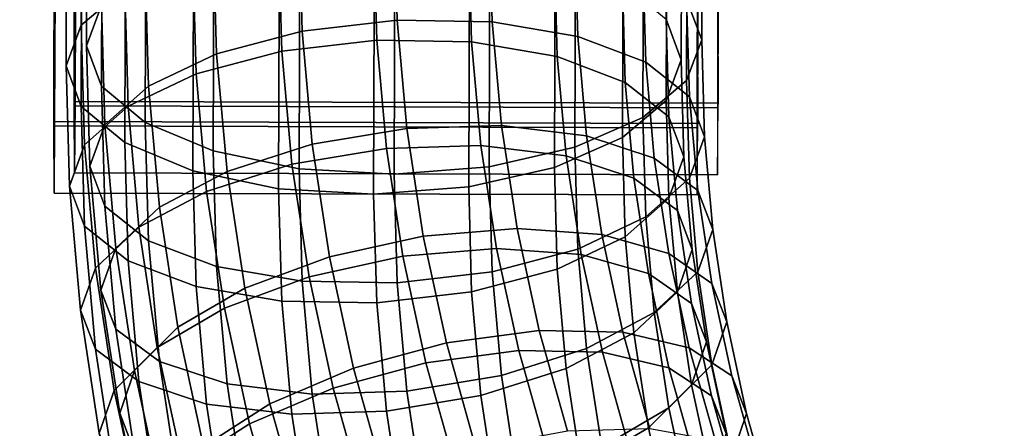
# Model space of a CAD drawing. Extents: x -15381 to 42118, y -12506 to 29037.
# Drawn here: x 6033 to 6068, y 16479 to 16494 of the extents above; entities that cross this region are included whole.
import ezdxf

# ---------------------------------------------------------------- set-up
doc = ezdxf.new("R2010")
doc.units = 0
doc.layers.add('SMB_BEFESTIGUNGEN_2', color=7, linetype='CONTINUOUS')
doc.layers.add('SMB_SPIELEBENE', color=7, linetype='CONTINUOUS')

# ---------------------------------------------------------------- blocks, each defined once
blk = doc.blocks.new('__616__')
at = {"layer": 'SMB_BEFESTIGUNGEN_2', "color": 1, "linetype": 'CONTINUOUS'}
for points in [[(6034.857, 16493.825, 331.251), (6034.922, 16513.847, 321.786), (6036.484, 16515.153, 324.561), (6036.42, 16495.151, 334.016)], [(6034.319, 16492.367, 328.181), (6034.383, 16512.396, 318.713), (6034.922, 16513.847, 321.786), (6034.857, 16493.825, 331.251)], [(6055.781, 16494.034, 331.152), (6055.845, 16513.792, 321.812), (6056.383, 16512.337, 318.74), (6056.319, 16492.587, 328.076)], [(6034.857, 16490.92, 325.105), (6034.922, 16510.942, 315.64), (6034.383, 16512.396, 318.713), (6034.319, 16492.367, 328.181)], [(6056.319, 16492.587, 328.076), (6056.383, 16512.337, 318.74), (6055.845, 16510.886, 315.666), (6055.781, 16491.129, 325.006)], [(6036.42, 16489.625, 322.325), (6036.484, 16509.627, 312.87), (6034.922, 16510.942, 315.64), (6034.857, 16490.92, 325.105)], [(6055.781, 16491.129, 325.006), (6055.845, 16510.886, 315.666), (6054.283, 16509.58, 312.892), (6054.219, 16489.803, 322.241)], [(6038.853, 16488.609, 320.114), (6038.918, 16508.58, 310.673), (6036.484, 16509.627, 312.87), (6036.42, 16489.625, 322.325)], [(6054.219, 16489.803, 322.241), (6054.283, 16509.58, 312.892), (6051.849, 16508.546, 310.689), (6051.785, 16488.738, 320.052)], [(6041.92, 16487.972, 318.687), (6041.984, 16507.905, 309.264), (6038.918, 16508.58, 310.673), (6038.853, 16488.609, 320.114)], [(6051.785, 16488.738, 320.052), (6051.849, 16508.546, 310.689), (6048.783, 16507.887, 309.272), (6048.718, 16488.04, 318.654)], [(6045.319, 16487.776, 318.184), (6045.383, 16507.665, 308.781), (6041.984, 16507.905, 309.264), (6041.92, 16487.972, 318.687)], [(6048.718, 16488.04, 318.654), (6048.783, 16507.887, 309.272), (6045.383, 16507.665, 308.781), (6045.319, 16487.776, 318.184)], [(6042.031, 16492.896, 339.502), (6041.92, 16496.914, 337.603), (6045.319, 16497.178, 338.073), (6045.427, 16493.289, 339.912)], [(6045.427, 16493.289, 339.912), (6045.319, 16497.178, 338.073), (6048.718, 16496.982, 337.571), (6048.823, 16493.222, 339.348)], [(6048.823, 16493.222, 339.348), (6048.718, 16496.982, 337.571), (6051.785, 16496.345, 336.143), (6051.886, 16492.702, 337.866)], [(6038.968, 16492.081, 338.159), (6038.853, 16496.216, 336.205), (6041.92, 16496.914, 337.603), (6042.031, 16492.896, 339.502)], [(6051.886, 16492.702, 337.866), (6051.785, 16496.345, 336.143), (6054.219, 16495.329, 333.932), (6054.317, 16491.778, 335.61)], [(6036.537, 16490.925, 336.014), (6036.42, 16495.151, 334.016), (6038.853, 16496.216, 336.205), (6038.968, 16492.081, 338.159)], [(6054.317, 16491.778, 335.61), (6054.219, 16495.329, 333.932), (6055.781, 16494.034, 331.152), (6055.878, 16490.543, 332.803)], [(6034.976, 16489.539, 333.277), (6034.857, 16493.825, 331.251), (6036.42, 16495.151, 334.016), (6036.537, 16490.925, 336.014)], [(6034.438, 16488.061, 330.216), (6034.319, 16492.367, 328.181), (6034.857, 16493.825, 331.251), (6034.976, 16489.539, 333.277)], [(6055.878, 16490.543, 332.803), (6055.781, 16494.034, 331.152), (6056.319, 16492.587, 328.076), (6056.416, 16489.116, 329.717)], [(6042.395, 16488.848, 341.416), (6042.031, 16492.896, 339.502), (6045.427, 16493.289, 339.912), (6045.775, 16489.412, 341.745)], [(6045.775, 16489.412, 341.745), (6045.427, 16493.289, 339.912), (6048.823, 16493.222, 339.348), (6049.156, 16489.517, 341.1)], [(6049.156, 16489.517, 341.1), (6048.823, 16493.222, 339.348), (6051.886, 16492.702, 337.866), (6052.205, 16489.151, 339.544)], [(6039.345, 16487.878, 340.146), (6038.968, 16492.081, 338.159), (6042.031, 16492.896, 339.502), (6042.395, 16488.848, 341.416)], [(6052.205, 16489.151, 339.544), (6051.886, 16492.702, 337.866), (6054.317, 16491.778, 335.61), (6054.625, 16488.35, 337.231)], [(6034.976, 16486.634, 327.131), (6034.857, 16490.92, 325.105), (6034.319, 16492.367, 328.181), (6034.438, 16488.061, 330.216)], [(6056.416, 16489.116, 329.717), (6056.319, 16492.587, 328.076), (6055.781, 16491.129, 325.006), (6055.878, 16487.637, 326.657)], [(6036.925, 16486.598, 338.059), (6036.537, 16490.925, 336.014), (6038.968, 16492.081, 338.159), (6039.345, 16487.878, 340.146)], [(6054.625, 16488.35, 337.231), (6054.317, 16491.778, 335.61), (6055.878, 16490.543, 332.803), (6056.179, 16487.194, 334.386)], [(6055.878, 16487.637, 326.657), (6055.781, 16491.129, 325.006), (6054.219, 16489.803, 322.241), (6054.317, 16486.252, 323.92)], [(6036.537, 16485.398, 324.323), (6036.42, 16489.625, 322.325), (6034.857, 16490.92, 325.105), (6034.976, 16486.634, 327.131)], [(6035.372, 16485.134, 335.36), (6034.976, 16489.539, 333.277), (6036.537, 16490.925, 336.014), (6036.925, 16486.598, 338.059)], [(6056.179, 16487.194, 334.386), (6055.878, 16490.543, 332.803), (6056.416, 16489.116, 329.717), (6056.714, 16485.794, 331.288)], [(6034.836, 16483.628, 332.312), (6034.438, 16488.061, 330.216), (6034.976, 16489.539, 333.277), (6035.372, 16485.134, 335.36)], [(6038.968, 16484.475, 322.068), (6038.853, 16488.609, 320.114), (6036.42, 16489.625, 322.325), (6036.537, 16485.398, 324.323)], [(6054.317, 16486.252, 323.92), (6054.219, 16489.803, 322.241), (6051.785, 16488.738, 320.052), (6051.886, 16485.095, 321.775)], [(6043.009, 16484.824, 343.318), (6042.395, 16488.848, 341.416), (6045.775, 16489.412, 341.745), (6046.363, 16485.559, 343.566)], [(6046.363, 16485.559, 343.566), (6045.775, 16489.412, 341.745), (6049.156, 16489.517, 341.1), (6049.717, 16485.834, 342.841)], [(6049.717, 16485.834, 342.841), (6049.156, 16489.517, 341.1), (6052.205, 16489.151, 339.544), (6052.743, 16485.622, 341.213)], [(6039.983, 16483.7, 342.121), (6039.345, 16487.878, 340.146), (6042.395, 16488.848, 341.416), (6043.009, 16484.824, 343.318)], [(6052.743, 16485.622, 341.213), (6052.205, 16489.151, 339.544), (6054.625, 16488.35, 337.231), (6055.145, 16484.943, 338.842)], [(6056.714, 16485.794, 331.288), (6056.416, 16489.116, 329.717), (6055.878, 16487.637, 326.657), (6056.179, 16484.288, 328.24)], [(6042.031, 16483.954, 320.586), (6041.92, 16487.972, 318.687), (6038.853, 16488.609, 320.114), (6038.968, 16484.475, 322.068)], [(6051.886, 16485.095, 321.775), (6051.785, 16488.738, 320.052), (6048.718, 16488.04, 318.654), (6048.823, 16484.28, 320.432)], [(6055.145, 16484.943, 338.842), (6054.625, 16488.35, 337.231), (6056.179, 16487.194, 334.386), (6056.687, 16483.865, 335.96)], [(6035.372, 16482.229, 329.213), (6034.976, 16486.634, 327.131), (6034.438, 16488.061, 330.216), (6034.836, 16483.628, 332.312)], [(6037.581, 16482.299, 340.092), (6036.925, 16486.598, 338.059), (6039.345, 16487.878, 340.146), (6039.983, 16483.7, 342.121)], [(6045.427, 16483.887, 320.022), (6045.319, 16487.776, 318.184), (6041.92, 16487.972, 318.687), (6042.031, 16483.954, 320.586)], [(6048.823, 16484.28, 320.432), (6048.718, 16488.04, 318.654), (6045.319, 16487.776, 318.184), (6045.427, 16483.887, 320.022)], [(6056.179, 16484.288, 328.24), (6055.878, 16487.637, 326.657), (6054.317, 16486.252, 323.92), (6054.625, 16482.824, 325.54)], [(6056.687, 16483.865, 335.96), (6056.179, 16487.194, 334.386), (6056.714, 16485.794, 331.288), (6057.218, 16482.492, 332.849)], [(6036.925, 16481.072, 326.368), (6036.537, 16485.398, 324.323), (6034.976, 16486.634, 327.131), (6035.372, 16482.229, 329.213)], [(6036.04, 16480.756, 337.429), (6035.372, 16485.134, 335.36), (6036.925, 16486.598, 338.059), (6037.581, 16482.299, 340.092)], [(6054.625, 16482.824, 325.54), (6054.317, 16486.252, 323.92), (6051.886, 16485.095, 321.775), (6052.205, 16481.544, 323.453)], [(6047.188, 16481.741, 345.371), (6046.363, 16485.559, 343.566), (6049.717, 16485.834, 342.841), (6050.506, 16482.185, 344.566)], [(6050.506, 16482.185, 344.566), (6049.717, 16485.834, 342.841), (6052.743, 16485.622, 341.213), (6053.499, 16482.125, 342.866)], [(6057.218, 16482.492, 332.849), (6056.714, 16485.794, 331.288), (6056.179, 16484.288, 328.24), (6056.687, 16480.959, 329.813)], [(6039.345, 16480.271, 324.055), (6038.968, 16484.475, 322.068), (6036.537, 16485.398, 324.323), (6036.925, 16481.072, 326.368)], [(6043.871, 16480.837, 345.203), (6043.009, 16484.824, 343.318), (6046.363, 16485.559, 343.566), (6047.188, 16481.741, 345.371)], [(6053.499, 16482.125, 342.866), (6052.743, 16485.622, 341.213), (6055.145, 16484.943, 338.842), (6055.875, 16481.568, 340.437)], [(6035.508, 16479.223, 334.394), (6034.836, 16483.628, 332.312), (6035.372, 16485.134, 335.36), (6036.04, 16480.756, 337.429)], [(6052.205, 16481.544, 323.453), (6051.886, 16485.095, 321.775), (6048.823, 16484.28, 320.432), (6049.156, 16480.575, 322.183)], [(6040.878, 16479.561, 344.078), (6039.983, 16483.7, 342.121), (6043.009, 16484.824, 343.318), (6043.871, 16480.837, 345.203)], [(6055.875, 16481.568, 340.437), (6055.145, 16484.943, 338.842), (6056.687, 16483.865, 335.96), (6057.4, 16480.567, 337.519)], [(6042.395, 16479.905, 322.5), (6042.031, 16483.954, 320.586), (6038.968, 16484.475, 322.068), (6039.345, 16480.271, 324.055)], [(6049.156, 16480.575, 322.183), (6048.823, 16484.28, 320.432), (6045.427, 16483.887, 320.022), (6045.775, 16480.01, 321.855)], [(6056.687, 16480.959, 329.813), (6056.179, 16484.288, 328.24), (6054.625, 16482.824, 325.54), (6055.145, 16479.417, 327.151)], [(6045.775, 16480.01, 321.855), (6045.427, 16483.887, 320.022), (6042.031, 16483.954, 320.586), (6042.395, 16479.905, 322.5)], [(6036.04, 16477.85, 331.283), (6035.372, 16482.229, 329.213), (6034.836, 16483.628, 332.312), (6035.508, 16479.223, 334.394)], [(6038.502, 16478.039, 342.106), (6037.581, 16482.299, 340.092), (6039.983, 16483.7, 342.121), (6040.878, 16479.561, 344.078)], [(6057.4, 16480.567, 337.519), (6056.687, 16483.865, 335.96), (6057.218, 16482.492, 332.849), (6057.925, 16479.221, 334.395)], [(6055.145, 16479.417, 327.151), (6054.625, 16482.824, 325.54), (6052.205, 16481.544, 323.453), (6052.743, 16478.015, 325.122)], [(6057.925, 16479.221, 334.395), (6057.218, 16482.492, 332.849), (6056.687, 16480.959, 329.813), (6057.4, 16477.661, 331.372)], [(6037.581, 16476.772, 328.401), (6036.925, 16481.072, 326.368), (6035.372, 16482.229, 329.213), (6036.04, 16477.85, 331.283)], [(6036.977, 16476.418, 339.48), (6036.04, 16480.756, 337.429), (6037.581, 16482.299, 340.092), (6038.502, 16478.039, 342.106)], [(6048.249, 16477.971, 347.153), (6047.188, 16481.741, 345.371), (6050.506, 16482.185, 344.566), (6051.52, 16478.582, 346.269)], [(6051.52, 16478.582, 346.269), (6050.506, 16482.185, 344.566), (6053.499, 16482.125, 342.866), (6054.47, 16478.672, 344.498)], [(6054.47, 16478.672, 344.498), (6053.499, 16482.125, 342.866), (6055.875, 16481.568, 340.437), (6056.812, 16478.234, 342.013)], [(6044.978, 16476.9, 347.064), (6043.871, 16480.837, 345.203), (6047.188, 16481.741, 345.371), (6048.249, 16477.971, 347.153)], [(6052.743, 16478.015, 325.122), (6052.205, 16481.544, 323.453), (6049.156, 16480.575, 322.183), (6049.717, 16476.892, 323.925)], [(6056.812, 16478.234, 342.013), (6055.875, 16481.568, 340.437), (6057.4, 16480.567, 337.519), (6058.316, 16477.31, 339.058)], [(6036.452, 16474.859, 336.457), (6035.508, 16479.223, 334.394), (6036.04, 16480.756, 337.429), (6036.977, 16476.418, 339.48)], [(6039.983, 16476.094, 326.03), (6039.345, 16480.271, 324.055), (6036.925, 16481.072, 326.368), (6037.581, 16476.772, 328.401)], [(6042.027, 16475.474, 346.01), (6040.878, 16479.561, 344.078), (6043.871, 16480.837, 345.203), (6044.978, 16476.9, 347.064)], [(6057.4, 16477.661, 331.372), (6056.687, 16480.959, 329.813), (6055.145, 16479.417, 327.151), (6055.875, 16476.041, 328.747)], [(6049.717, 16476.892, 323.925), (6049.156, 16480.575, 322.183), (6045.775, 16480.01, 321.855), (6046.363, 16476.156, 323.677)], [(6058.316, 16477.31, 339.058), (6057.4, 16480.567, 337.519), (6057.925, 16479.221, 334.395), (6058.834, 16475.991, 335.922)], [(6043.009, 16475.881, 324.402), (6042.395, 16479.905, 322.5), (6039.345, 16480.271, 324.055), (6039.983, 16476.094, 326.03)], [(6046.363, 16476.156, 323.677), (6045.775, 16480.01, 321.855), (6042.395, 16479.905, 322.5), (6043.009, 16475.881, 324.402)], [(6039.686, 16473.832, 344.094), (6038.502, 16478.039, 342.106), (6040.878, 16479.561, 344.078), (6042.027, 16475.474, 346.01)], [(6055.875, 16476.041, 328.747), (6055.145, 16479.417, 327.151), (6052.743, 16478.015, 325.122), (6053.499, 16474.518, 326.775)]]:
    blk.add_3dface(points, dxfattribs=at)
blk = doc.blocks.new('__618__')
at = {"layer": 'SMB_BEFESTIGUNGEN_2', "color": 1, "linetype": 'CONTINUOUS'}
for points in [[(6056.938, 16497.312, 298.819), (6033.938, 16497.373, 298.79), (6033.909, 16490.373, 307.439), (6056.909, 16490.312, 307.467)], [(6056.881, 16490.156, 329.161), (6033.882, 16490.217, 329.132), (6033.889, 16497.091, 337.881), (6056.889, 16497.03, 337.909)], [(6056.909, 16490.312, 307.467), (6033.909, 16490.373, 307.439), (6033.889, 16487.819, 318.268), (6056.889, 16487.758, 318.296)], [(6056.889, 16487.758, 318.296), (6033.889, 16487.819, 318.268), (6033.882, 16490.217, 329.132), (6056.881, 16490.156, 329.161)]]:
    blk.add_3dface(points, dxfattribs=at)
mesh = blk.add_polyface(dxfattribs=at)
corners = [(6033.882, 16490.217, 329.132), (6033.909, 16490.373, 307.439), (6033.889, 16487.819, 318.268), (6033.889, 16497.091, 337.881), (6033.938, 16497.373, 298.79), (6033.909, 16507.08, 342.78), (6033.971, 16507.431, 294.035), (6033.938, 16518.206, 342.86), (6034, 16518.557, 294.115), (6033.971, 16528.264, 338.105), (6034.021, 16528.546, 299.015), (6034, 16535.264, 329.457), (6034.028, 16535.42, 307.763), (6034.021, 16537.818, 318.628)]
mesh.append_faces([[corners[k] for k in face] for face in [(0, 1, 2), (12, 11, 13)]], dxfattribs={"vtx0": -1, "color": 1})
mesh.append_faces([[corners[k] for k in face] for face in [(1, 3, 4), (4, 5, 6), (6, 7, 8), (8, 9, 10), (10, 11, 12)]], dxfattribs={"vtx0": -1, "vtx1": -1, "color": 1})
mesh.append_faces([[corners[k] for k in face] for face in [(1, 0, 3), (4, 3, 5), (6, 5, 7), (8, 7, 9), (10, 9, 11)]], dxfattribs={"vtx0": -1, "vtx2": -1, "color": 1})
mesh = blk.add_polyface(dxfattribs=at)
corners = [(6056.909, 16490.312, 307.467), (6056.881, 16490.156, 329.161), (6056.889, 16487.758, 318.296), (6056.889, 16497.03, 337.909), (6056.938, 16497.312, 298.819), (6056.909, 16507.019, 342.809), (6056.971, 16507.371, 294.064), (6056.938, 16518.145, 342.889), (6057, 16518.496, 294.144), (6056.971, 16528.204, 338.134), (6057.021, 16528.485, 299.044), (6057, 16535.203, 329.486), (6057.028, 16535.359, 307.792), (6057.021, 16537.757, 318.657)]
mesh.append_faces([[corners[k] for k in face] for face in [(0, 1, 2), (11, 12, 13)]], dxfattribs={"vtx0": -1, "color": 1})
mesh.append_faces([[corners[k] for k in face] for face in [(1, 0, 3), (3, 4, 5), (5, 6, 7), (7, 8, 9), (9, 10, 11)]], dxfattribs={"vtx0": -1, "vtx1": -1, "color": 1})
mesh.append_faces([[corners[k] for k in face] for face in [(3, 0, 4), (5, 4, 6), (7, 6, 8), (9, 8, 10), (11, 10, 12)]], dxfattribs={"vtx0": -1, "vtx2": -1, "color": 1})
blk = doc.blocks.new('__647__')
at = {"layer": 'SMB_BEFESTIGUNGEN_2', "color": 1, "linetype": 'CONTINUOUS'}
for points in [[(6035.048, 16493.083, 328.041), (6035.113, 16513.112, 318.573), (6035.651, 16514.563, 321.647), (6035.587, 16494.541, 331.112)], [(6056.511, 16494.751, 331.013), (6056.575, 16514.508, 321.673), (6057.113, 16513.054, 318.601), (6057.049, 16493.303, 327.937)], [(6035.587, 16491.636, 324.966), (6035.651, 16511.658, 315.501), (6035.113, 16513.112, 318.573), (6035.048, 16493.083, 328.041)], [(6057.049, 16493.303, 327.937), (6057.113, 16513.054, 318.601), (6056.575, 16511.602, 315.527), (6056.511, 16491.845, 324.867)], [(6037.149, 16490.341, 322.186), (6037.214, 16510.343, 312.731), (6035.651, 16511.658, 315.501), (6035.587, 16491.636, 324.966)], [(6056.511, 16491.845, 324.867), (6056.575, 16511.602, 315.527), (6055.012, 16510.296, 312.753), (6054.948, 16490.519, 322.102)], [(6039.583, 16489.325, 319.974), (6039.647, 16509.297, 310.533), (6037.214, 16510.343, 312.731), (6037.149, 16490.341, 322.186)], [(6054.948, 16490.519, 322.102), (6055.012, 16510.296, 312.753), (6052.579, 16509.262, 310.55), (6052.515, 16489.455, 319.913)], [(6042.649, 16488.688, 318.547), (6042.714, 16508.621, 309.125), (6039.647, 16509.297, 310.533), (6039.583, 16489.325, 319.974)], [(6052.515, 16489.455, 319.913), (6052.579, 16509.262, 310.55), (6049.512, 16508.603, 309.133), (6049.448, 16488.756, 318.515)], [(6046.049, 16488.492, 318.044), (6046.113, 16508.382, 308.642), (6042.714, 16508.621, 309.125), (6042.649, 16488.688, 318.547)], [(6049.448, 16488.756, 318.515), (6049.512, 16508.603, 309.133), (6046.113, 16508.382, 308.642), (6046.049, 16488.492, 318.044)], [(6039.697, 16492.798, 338.02), (6039.583, 16496.932, 336.065), (6042.649, 16497.63, 337.463), (6042.761, 16493.613, 339.363)], [(6042.761, 16493.613, 339.363), (6042.649, 16497.63, 337.463), (6046.049, 16497.894, 337.934), (6046.157, 16494.006, 339.772)], [(6046.157, 16494.006, 339.772), (6046.049, 16497.894, 337.934), (6049.448, 16497.698, 337.431), (6049.552, 16493.939, 339.209)], [(6049.552, 16493.939, 339.209), (6049.448, 16497.698, 337.431), (6052.515, 16497.061, 336.004), (6052.616, 16493.418, 337.727)], [(6037.266, 16491.641, 335.875), (6037.149, 16495.867, 333.877), (6039.583, 16496.932, 336.065), (6039.697, 16492.798, 338.02)], [(6052.616, 16493.418, 337.727), (6052.515, 16497.061, 336.004), (6054.948, 16496.046, 333.793), (6055.047, 16492.495, 335.471)], [(6055.047, 16492.495, 335.471), (6054.948, 16496.046, 333.793), (6056.511, 16494.751, 331.013), (6056.608, 16491.259, 332.664)], [(6035.706, 16490.255, 333.138), (6035.587, 16494.541, 331.112), (6037.149, 16495.867, 333.877), (6037.266, 16491.641, 335.875)], [(6035.168, 16488.777, 330.077), (6035.048, 16493.083, 328.041), (6035.587, 16494.541, 331.112), (6035.706, 16490.255, 333.138)], [(6056.608, 16491.259, 332.664), (6056.511, 16494.751, 331.013), (6057.049, 16493.303, 327.937), (6057.145, 16489.832, 329.578)], [(6043.125, 16489.564, 341.277), (6042.761, 16493.613, 339.363), (6046.157, 16494.006, 339.772), (6046.505, 16490.128, 341.605)], [(6046.505, 16490.128, 341.605), (6046.157, 16494.006, 339.772), (6049.552, 16493.939, 339.209), (6049.885, 16490.233, 340.96)], [(6049.885, 16490.233, 340.96), (6049.552, 16493.939, 339.209), (6052.616, 16493.418, 337.727), (6052.935, 16489.867, 339.405)], [(6040.075, 16488.594, 340.007), (6039.697, 16492.798, 338.02), (6042.761, 16493.613, 339.363), (6043.125, 16489.564, 341.277)], [(6052.935, 16489.867, 339.405), (6052.616, 16493.418, 337.727), (6055.047, 16492.495, 335.471), (6055.355, 16489.066, 337.092)], [(6035.706, 16487.35, 326.992), (6035.587, 16491.636, 324.966), (6035.048, 16493.083, 328.041), (6035.168, 16488.777, 330.077)], [(6057.145, 16489.832, 329.578), (6057.049, 16493.303, 327.937), (6056.511, 16491.845, 324.867), (6056.608, 16488.354, 326.517)], [(6037.655, 16487.315, 337.92), (6037.266, 16491.641, 335.875), (6039.697, 16492.798, 338.02), (6040.075, 16488.594, 340.007)], [(6055.355, 16489.066, 337.092), (6055.047, 16492.495, 335.471), (6056.608, 16491.259, 332.664), (6056.908, 16487.91, 334.247)], [(6056.608, 16488.354, 326.517), (6056.511, 16491.845, 324.867), (6054.948, 16490.519, 322.102), (6055.047, 16486.968, 323.78)], [(6037.266, 16486.114, 324.184), (6037.149, 16490.341, 322.186), (6035.587, 16491.636, 324.966), (6035.706, 16487.35, 326.992)], [(6036.101, 16485.85, 335.22), (6035.706, 16490.255, 333.138), (6037.266, 16491.641, 335.875), (6037.655, 16487.315, 337.92)], [(6056.908, 16487.91, 334.247), (6056.608, 16491.259, 332.664), (6057.145, 16489.832, 329.578), (6057.444, 16486.51, 331.149)], [(6035.566, 16484.345, 332.172), (6035.168, 16488.777, 330.077), (6035.706, 16490.255, 333.138), (6036.101, 16485.85, 335.22)], [(6039.697, 16485.191, 321.929), (6039.583, 16489.325, 319.974), (6037.149, 16490.341, 322.186), (6037.266, 16486.114, 324.184)], [(6055.047, 16486.968, 323.78), (6054.948, 16490.519, 322.102), (6052.515, 16489.455, 319.913), (6052.616, 16485.811, 321.635)], [(6043.738, 16485.54, 343.179), (6043.125, 16489.564, 341.277), (6046.505, 16490.128, 341.605), (6047.093, 16486.275, 343.427)], [(6047.093, 16486.275, 343.427), (6046.505, 16490.128, 341.605), (6049.885, 16490.233, 340.96), (6050.447, 16486.55, 342.701)], [(6050.447, 16486.55, 342.701), (6049.885, 16490.233, 340.96), (6052.935, 16489.867, 339.405), (6053.473, 16486.338, 341.073)], [(6040.712, 16484.416, 341.982), (6040.075, 16488.594, 340.007), (6043.125, 16489.564, 341.277), (6043.738, 16485.54, 343.179)], [(6053.473, 16486.338, 341.073), (6052.935, 16489.867, 339.405), (6055.355, 16489.066, 337.092), (6055.874, 16485.659, 338.702)], [(6057.444, 16486.51, 331.149), (6057.145, 16489.832, 329.578), (6056.608, 16488.354, 326.517), (6056.908, 16485.004, 328.101)], [(6042.761, 16484.67, 320.447), (6042.649, 16488.688, 318.547), (6039.583, 16489.325, 319.974), (6039.697, 16485.191, 321.929)], [(6052.616, 16485.811, 321.635), (6052.515, 16489.455, 319.913), (6049.448, 16488.756, 318.515), (6049.552, 16484.997, 320.292)], [(6055.874, 16485.659, 338.702), (6055.355, 16489.066, 337.092), (6056.908, 16487.91, 334.247), (6057.416, 16484.581, 335.82)], [(6036.101, 16482.945, 329.074), (6035.706, 16487.35, 326.992), (6035.168, 16488.777, 330.077), (6035.566, 16484.345, 332.172)], [(6038.311, 16483.015, 339.953), (6037.655, 16487.315, 337.92), (6040.075, 16488.594, 340.007), (6040.712, 16484.416, 341.982)], [(6046.157, 16484.603, 319.883), (6046.049, 16488.492, 318.044), (6042.649, 16488.688, 318.547), (6042.761, 16484.67, 320.447)], [(6049.552, 16484.997, 320.292), (6049.448, 16488.756, 318.515), (6046.049, 16488.492, 318.044), (6046.157, 16484.603, 319.883)], [(6056.908, 16485.004, 328.101), (6056.608, 16488.354, 326.517), (6055.047, 16486.968, 323.78), (6055.355, 16483.54, 325.401)], [(6057.416, 16484.581, 335.82), (6056.908, 16487.91, 334.247), (6057.444, 16486.51, 331.149), (6057.947, 16483.208, 332.709)], [(6037.655, 16481.788, 326.229), (6037.266, 16486.114, 324.184), (6035.706, 16487.35, 326.992), (6036.101, 16482.945, 329.074)], [(6036.769, 16481.472, 337.29), (6036.101, 16485.85, 335.22), (6037.655, 16487.315, 337.92), (6038.311, 16483.015, 339.953)], [(6055.355, 16483.54, 325.401), (6055.047, 16486.968, 323.78), (6052.616, 16485.811, 321.635), (6052.935, 16482.26, 323.314)], [(6047.918, 16482.457, 345.232), (6047.093, 16486.275, 343.427), (6050.447, 16486.55, 342.701), (6051.236, 16482.901, 344.426)], [(6051.236, 16482.901, 344.426), (6050.447, 16486.55, 342.701), (6053.473, 16486.338, 341.073), (6054.229, 16482.841, 342.726)], [(6057.947, 16483.208, 332.709), (6057.444, 16486.51, 331.149), (6056.908, 16485.004, 328.101), (6057.416, 16481.675, 329.674)], [(6040.075, 16480.988, 323.916), (6039.697, 16485.191, 321.929), (6037.266, 16486.114, 324.184), (6037.655, 16481.788, 326.229)], [(6044.6, 16481.553, 345.064), (6043.738, 16485.54, 343.179), (6047.093, 16486.275, 343.427), (6047.918, 16482.457, 345.232)], [(6054.229, 16482.841, 342.726), (6053.473, 16486.338, 341.073), (6055.874, 16485.659, 338.702), (6056.604, 16482.284, 340.298)], [(6036.238, 16479.939, 334.255), (6035.566, 16484.345, 332.172), (6036.101, 16485.85, 335.22), (6036.769, 16481.472, 337.29)], [(6052.935, 16482.26, 323.314), (6052.616, 16485.811, 321.635), (6049.552, 16484.997, 320.292), (6049.885, 16481.291, 322.044)], [(6056.604, 16482.284, 340.298), (6055.874, 16485.659, 338.702), (6057.416, 16484.581, 335.82), (6058.129, 16481.283, 337.379)], [(6041.607, 16480.277, 343.938), (6040.712, 16484.416, 341.982), (6043.738, 16485.54, 343.179), (6044.6, 16481.553, 345.064)], [(6043.125, 16480.622, 322.361), (6042.761, 16484.67, 320.447), (6039.697, 16485.191, 321.929), (6040.075, 16480.988, 323.916)], [(6049.885, 16481.291, 322.044), (6049.552, 16484.997, 320.292), (6046.157, 16484.603, 319.883), (6046.505, 16480.726, 321.716)], [(6057.416, 16481.675, 329.674), (6056.908, 16485.004, 328.101), (6055.355, 16483.54, 325.401), (6055.874, 16480.133, 327.012)], [(6046.505, 16480.726, 321.716), (6046.157, 16484.603, 319.883), (6042.761, 16484.67, 320.447), (6043.125, 16480.622, 322.361)], [(6036.769, 16478.567, 331.144), (6036.101, 16482.945, 329.074), (6035.566, 16484.345, 332.172), (6036.238, 16479.939, 334.255)], [(6039.232, 16478.755, 341.966), (6038.311, 16483.015, 339.953), (6040.712, 16484.416, 341.982), (6041.607, 16480.277, 343.938)], [(6058.129, 16481.283, 337.379), (6057.416, 16484.581, 335.82), (6057.947, 16483.208, 332.709), (6058.655, 16479.937, 334.256)], [(6055.874, 16480.133, 327.012), (6055.355, 16483.54, 325.401), (6052.935, 16482.26, 323.314), (6053.473, 16478.731, 324.982)], [(6058.655, 16479.937, 334.256), (6057.947, 16483.208, 332.709), (6057.416, 16481.675, 329.674), (6058.129, 16478.378, 331.233)], [(6038.311, 16477.488, 328.262), (6037.655, 16481.788, 326.229), (6036.101, 16482.945, 329.074), (6036.769, 16478.567, 331.144)], [(6037.707, 16477.134, 339.341), (6036.769, 16481.472, 337.29), (6038.311, 16483.015, 339.953), (6039.232, 16478.755, 341.966)], [(6048.978, 16478.687, 347.014), (6047.918, 16482.457, 345.232), (6051.236, 16482.901, 344.426), (6052.249, 16479.298, 346.13)], [(6052.249, 16479.298, 346.13), (6051.236, 16482.901, 344.426), (6054.229, 16482.841, 342.726), (6055.2, 16479.389, 344.359)], [(6055.2, 16479.389, 344.359), (6054.229, 16482.841, 342.726), (6056.604, 16482.284, 340.298), (6057.542, 16478.95, 341.874)], [(6045.708, 16477.616, 346.925), (6044.6, 16481.553, 345.064), (6047.918, 16482.457, 345.232), (6048.978, 16478.687, 347.014)], [(6053.473, 16478.731, 324.982), (6052.935, 16482.26, 323.314), (6049.885, 16481.291, 322.044), (6050.447, 16477.608, 323.785)], [(6057.542, 16478.95, 341.874), (6056.604, 16482.284, 340.298), (6058.129, 16481.283, 337.379), (6059.045, 16478.026, 338.919)], [(6040.712, 16476.81, 325.891), (6040.075, 16480.988, 323.916), (6037.655, 16481.788, 326.229), (6038.311, 16477.488, 328.262)], [(6037.181, 16475.575, 336.318), (6036.238, 16479.939, 334.255), (6036.769, 16481.472, 337.29), (6037.707, 16477.134, 339.341)], [(6042.757, 16476.19, 345.871), (6041.607, 16480.277, 343.938), (6044.6, 16481.553, 345.064), (6045.708, 16477.616, 346.925)], [(6058.129, 16478.378, 331.233), (6057.416, 16481.675, 329.674), (6055.874, 16480.133, 327.012), (6056.604, 16476.757, 328.607)], [(6050.447, 16477.608, 323.785), (6049.885, 16481.291, 322.044), (6046.505, 16480.726, 321.716), (6047.093, 16476.873, 323.537)], [(6059.045, 16478.026, 338.919), (6058.129, 16481.283, 337.379), (6058.655, 16479.937, 334.256), (6059.563, 16476.707, 335.783)], [(6043.738, 16476.598, 324.263), (6043.125, 16480.622, 322.361), (6040.075, 16480.988, 323.916), (6040.712, 16476.81, 325.891)], [(6047.093, 16476.873, 323.537), (6046.505, 16480.726, 321.716), (6043.125, 16480.622, 322.361), (6043.738, 16476.598, 324.263)], [(6040.415, 16474.548, 343.955), (6039.232, 16478.755, 341.966), (6041.607, 16480.277, 343.938), (6042.757, 16476.19, 345.871)], [(6056.604, 16476.757, 328.607), (6055.874, 16480.133, 327.012), (6053.473, 16478.731, 324.982), (6054.229, 16475.235, 326.635)], [(6037.707, 16474.229, 333.194), (6036.769, 16478.567, 331.144), (6036.238, 16479.939, 334.255), (6037.181, 16475.575, 336.318)], [(6059.563, 16476.707, 335.783), (6058.655, 16479.937, 334.256), (6058.129, 16478.378, 331.233), (6059.045, 16475.121, 332.773)]]:
    blk.add_3dface(points, dxfattribs=at)
blk = doc.blocks.new('__649__')
at = {"layer": 'SMB_BEFESTIGUNGEN_2', "color": 1, "linetype": 'CONTINUOUS'}
for points in [[(6057.668, 16498.028, 298.68), (6034.668, 16498.089, 298.651), (6034.639, 16491.089, 307.299), (6057.639, 16491.029, 307.328)], [(6057.611, 16490.872, 329.022), (6034.611, 16490.933, 328.993), (6034.618, 16497.807, 337.741), (6057.618, 16497.746, 337.77)], [(6057.639, 16491.029, 307.328), (6034.639, 16491.089, 307.299), (6034.618, 16488.536, 318.128), (6057.618, 16488.475, 318.157)], [(6057.618, 16488.475, 318.157), (6034.618, 16488.536, 318.128), (6034.611, 16490.933, 328.993), (6057.611, 16490.872, 329.022)]]:
    blk.add_3dface(points, dxfattribs=at)
mesh = blk.add_polyface(dxfattribs=at)
corners = [(6034.611, 16490.933, 328.993), (6034.639, 16491.089, 307.299), (6034.618, 16488.536, 318.128), (6034.618, 16497.807, 337.741), (6034.668, 16498.089, 298.651), (6034.639, 16507.796, 342.641), (6034.701, 16508.148, 293.896), (6034.668, 16518.922, 342.721), (6034.73, 16519.273, 293.976), (6034.701, 16528.981, 337.966), (6034.75, 16529.262, 298.876), (6034.73, 16535.98, 329.318), (6034.758, 16536.137, 307.624), (6034.75, 16538.534, 318.489)]
mesh.append_faces([[corners[k] for k in face] for face in [(0, 1, 2), (12, 11, 13)]], dxfattribs={"vtx0": -1, "color": 1})
mesh.append_faces([[corners[k] for k in face] for face in [(1, 3, 4), (4, 5, 6), (6, 7, 8), (8, 9, 10), (10, 11, 12)]], dxfattribs={"vtx0": -1, "vtx1": -1, "color": 1})
mesh.append_faces([[corners[k] for k in face] for face in [(1, 0, 3), (4, 3, 5), (6, 5, 7), (8, 7, 9), (10, 9, 11)]], dxfattribs={"vtx0": -1, "vtx2": -1, "color": 1})
mesh = blk.add_polyface(dxfattribs=at)
corners = [(6057.639, 16491.029, 307.328), (6057.611, 16490.872, 329.022), (6057.618, 16488.475, 318.157), (6057.618, 16497.746, 337.77), (6057.668, 16498.028, 298.68), (6057.639, 16507.735, 342.67), (6057.701, 16508.087, 293.925), (6057.668, 16518.861, 342.75), (6057.73, 16519.213, 294.005), (6057.701, 16528.92, 337.995), (6057.75, 16529.202, 298.905), (6057.73, 16535.919, 329.347), (6057.757, 16536.076, 307.653), (6057.75, 16538.473, 318.518)]
mesh.append_faces([[corners[k] for k in face] for face in [(0, 1, 2), (11, 12, 13)]], dxfattribs={"vtx0": -1, "color": 1})
mesh.append_faces([[corners[k] for k in face] for face in [(1, 0, 3), (3, 4, 5), (5, 6, 7), (7, 8, 9), (9, 10, 11)]], dxfattribs={"vtx0": -1, "vtx1": -1, "color": 1})
mesh.append_faces([[corners[k] for k in face] for face in [(3, 0, 4), (5, 4, 6), (7, 6, 8), (9, 8, 10), (11, 10, 12)]], dxfattribs={"vtx0": -1, "vtx2": -1, "color": 1})
blk = doc.blocks.new('__776__')
at = {"layer": 'SMB_SPIELEBENE', "color": 1, "linetype": 'CONTINUOUS'}
for points in [[(-15380.909, -12505.973, 400), (-15380.909, 29036.856, 400), (42117.816, 29036.856, 400), (42117.816, -12505.973, 400)], [(42117.816, -12505.973, 399), (42117.816, 29036.856, 399), (-15380.909, 29036.856, 399), (-15380.909, -12505.973, 399)]]:
    blk.add_3dface(points, dxfattribs=at)

msp = doc.modelspace()

# ---------------------------------------------------------------- block references
at = {"layer": 'SMB_BEFESTIGUNGEN_2', "color": 1, "linetype": 'CONTINUOUS'}
for name in ['__649__', '__618__', '__647__', '__616__']:
    msp.add_blockref(name, (0, 0), dxfattribs=at)
at = {"layer": 'SMB_SPIELEBENE', "color": 1, "linetype": 'CONTINUOUS'}
msp.add_blockref('__776__', (0, 0), dxfattribs=at)

doc.saveas('drawing.dxf')
